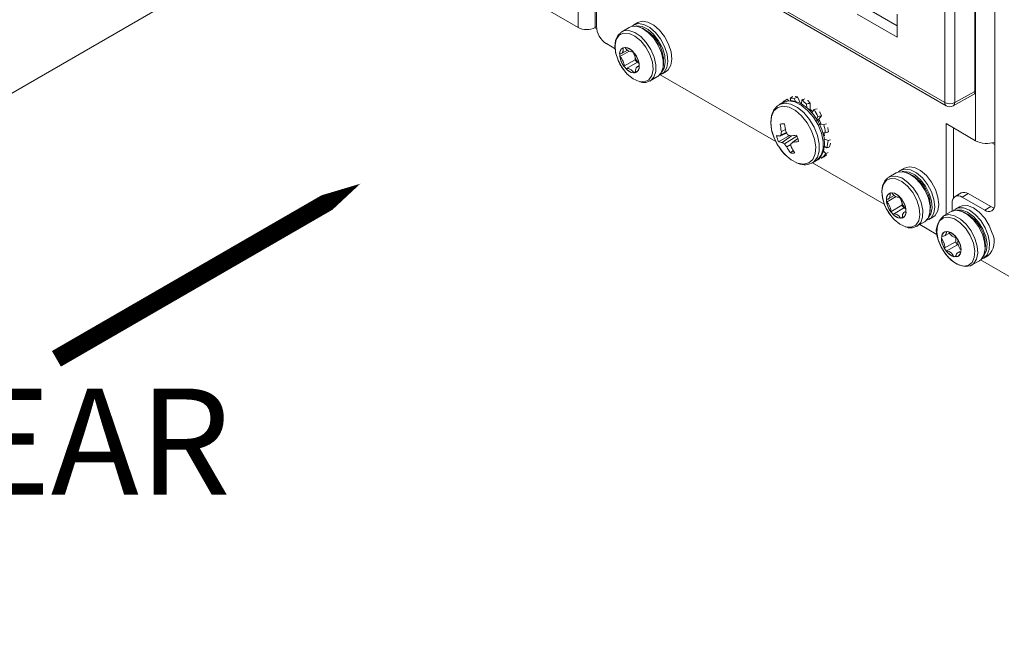
# Model space of a CAD drawing. Extents: x -365 to 628, y 345 to 656.
# Drawn here: x 597 to 603, y 566 to 570 of the extents above; entities that cross this region are included whole.
import ezdxf

# ---------------------------------------------------------------- set-up
doc = ezdxf.new("R2010")
doc.units = 0
doc.header["$LTSCALE"] = 0.38
doc.header["$MEASUREMENT"] = 0
doc.layers.add('M-ANNO-DIMS', color=7, linetype='CONTINUOUS', lineweight=13)
doc.layers.add('M-OBJECT-DETAILS', color=7, linetype='CONTINUOUS', lineweight=13)
doc.styles.get("Standard").update_dxf_attribs({"font": 'romans.shx', "width": 0.8})

msp = doc.modelspace()

# ---------------------------------------------------------------- linework, layer by layer
at = {"layer": 'M-ANNO-DIMS', "color": 1, "flags": 128}
msp.add_lwpolyline([(598.9309, 568.8723, 0.3, 0.3, 0), (598.9309, 568.8723, 0, 0.3, 0), (598.3759, 568.5544, 0.1, 0.1, 0), (597.2407, 567.8988, 0.1, 0.1, 0)], format="xyseb", dxfattribs=at)
at = {"layer": 'M-OBJECT-DETAILS', "linetype": 'Continuous', "lineweight": 15}
for p, q in [((602.4598, 568.7578), (602.4598, 575.1696)), ((600.142, 569.7407), (600.142, 575.1253)), ((602.3535, 569.1117), (602.3535, 572.8622)), ((602.3495, 569.386), (602.3495, 572.4969)), ((602.1815, 569.3234), (602.1815, 572.4321)), ((602.237, 569.3233), (602.237, 572.4319)), ((591.8472, 566.4061), (598.5722, 570.2883)), ((600.2366, 569.9186), (600.2366, 569.7407)), ((600.2441, 569.9119), (600.2441, 569.7476)), ((601.2629, 569.8538), (602.1815, 569.3234)), ((600.142, 569.7407), (599.9856, 569.831)), ((601.271, 569.8357), (602.1897, 569.3054)), ((601.9171, 569.6867), (601.6944, 569.8152)), ((601.9171, 569.7509), (601.75, 569.8474)), ((601.9171, 569.8152), (601.9171, 569.6867)), ((600.2366, 569.7407), (600.2442, 569.745)), ((600.4268, 569.7411), (600.3855, 569.7173)), ((600.4741, 569.7684), (600.4519, 569.7556)), ((600.3855, 569.7173), (600.3821, 569.7151)), ((600.2998, 569.6512), (600.3481, 569.6233)), ((600.4263, 569.6095), (600.374, 569.5793)), ((600.3836, 569.5966), (600.4165, 569.6157)), ((600.3891, 569.6271), (600.389, 569.627)), ((600.444, 569.6072), (600.4464, 569.6086)), ((600.4592, 569.561), (600.3971, 569.5252)), ((600.4735, 569.5482), (600.4118, 569.5125)), ((600.4826, 569.5292), (600.4722, 569.5231)), ((600.4624, 569.4952), (600.4518, 569.4891)), ((600.4665, 569.4926), (600.4666, 569.4927)), ((600.543, 569.4445), (600.5843, 569.4683)), ((600.5993, 569.4783), (601.2417, 569.1074)), ((600.6093, 569.4828), (600.6316, 569.4957)), ((600.5409, 569.4433), (600.543, 569.4445)), ((602.2285, 569.3051), (602.3412, 569.3679)), ((602.237, 569.3233), (602.3495, 569.386)), ((601.2811, 569.3243), (601.2593, 569.3117)), ((601.2896, 569.3284), (601.287, 569.3311)), ((601.3057, 569.3424), (601.3139, 569.333)), ((601.3216, 569.3488), (601.3255, 569.3346)), ((601.3509, 569.3309), (601.3434, 569.3459)), ((601.3631, 569.3548), (601.3807, 569.3151)), ((601.3872, 569.3383), (601.3849, 569.317)), ((601.4148, 569.2954), (601.4128, 569.3143)), ((601.4326, 569.3211), (601.4336, 569.2874)), ((601.4275, 569.2839), (601.4336, 569.2874)), ((601.4335, 569.2858), (601.4336, 569.2874)), ((601.4558, 569.2845), (601.4423, 569.268)), ((601.4956, 569.2501), (601.4807, 569.2321)), ((601.4638, 569.2223), (601.4807, 569.2321)), ((601.4692, 569.2319), (601.4765, 569.2447)), ((601.48, 569.2312), (601.4725, 569.2269)), ((601.494, 569.2075), (601.477, 569.1977)), ((601.48, 569.2312), (601.4807, 569.2321)), ((601.4853, 569.2032), (601.4928, 569.2075)), ((601.5091, 569.2018), (601.4872, 569.199)), ((601.4928, 569.2075), (601.494, 569.2075)), ((602.3535, 569.1117), (602.1893, 569.2066)), ((602.1893, 569.2066), (602.1893, 568.7015)), ((601.3176, 569.1408), (601.2579, 569.106)), ((601.3023, 569.1541), (601.2646, 569.1375)), ((601.3008, 569.157), (601.2728, 569.1443)), ((601.2953, 569.174), (601.2729, 569.1626)), ((601.33, 569.139), (601.2773, 569.1017)), ((601.3586, 569.1377), (601.2906, 569.0938)), ((601.5037, 569.155), (601.5175, 569.1559)), ((601.5121, 569.1402), (601.5136, 569.1393)), ((602.231, 568.7942), (602.231, 569.1825)), ((601.326, 569.09), (601.3032, 569.0772)), ((601.3644, 569.1232), (601.3362, 569.1026)), ((601.5328, 569.1124), (601.5109, 569.1228)), ((602.4443, 569.0996), (602.4598, 569.0907)), ((601.3392, 569.058), (601.3238, 569.0435)), ((601.5205, 569.0402), (601.5071, 569.0542)), ((601.5117, 569.0804), (601.5248, 569.0716)), ((601.4424, 568.9869), (601.4458, 568.9887)), ((601.4458, 568.9887), (601.4676, 569.0013)), ((601.4466, 568.9891), (601.8457, 568.7587)), ((601.4909, 569.0222), (601.4964, 569.0145)), ((601.9112, 568.9324), (601.8699, 568.9086)), ((601.9585, 568.9598), (601.9362, 568.9469)), ((601.8699, 568.9086), (601.8665, 568.9065)), ((601.8734, 568.8184), (601.8733, 568.8183)), ((602.2729, 568.8212), (602.2395, 568.8019)), ((602.3123, 568.8173), (602.2789, 568.798)), ((602.3123, 568.8173), (602.4375, 568.7449)), ((601.9107, 568.8008), (601.8583, 568.7706)), ((601.8679, 568.7879), (601.9009, 568.807)), ((601.9283, 568.7986), (601.9307, 568.7999)), ((602.2232, 568.7205), (602.2232, 568.7658)), ((602.2789, 568.798), (602.4041, 568.7257)), ((601.9436, 568.7524), (601.8815, 568.7165)), ((601.9579, 568.7395), (601.8961, 568.7039)), ((601.9669, 568.7205), (601.9565, 568.7145)), ((602.2168, 568.7174), (602.1755, 568.6935)), ((602.2642, 568.7447), (602.2419, 568.7318)), ((602.4041, 568.7257), (602.4375, 568.7449)), ((601.9467, 568.6865), (601.9362, 568.6804)), ((601.9509, 568.684), (601.951, 568.684)), ((602.0273, 568.6358), (602.0686, 568.6597)), ((602.043, 568.6449), (602.1336, 568.5926)), ((602.0937, 568.6741), (602.1159, 568.687)), ((602.0252, 568.6347), (602.0273, 568.6358)), ((602.1336, 568.5926), (602.1393, 568.5896)), ((602.1791, 568.6033), (602.179, 568.6033)), ((602.1811, 568.5827), (602.2074, 568.5979)), ((602.2412, 568.5495), (602.1792, 568.5137)), ((602.2524, 568.5332), (602.1903, 568.4973)), ((602.2725, 568.4999), (602.2547, 568.4896)), ((602.2446, 568.474), (602.2322, 568.4668)), ((602.2566, 568.4689), (602.2567, 568.469)), ((602.333, 568.4208), (602.3743, 568.4446)), ((602.5378, 568.3592), (602.3814, 568.4495)), ((602.3994, 568.4591), (602.4216, 568.4719))]:
    msp.add_line(p, q, dxfattribs=at)
at = {"layer": 'M-OBJECT-DETAILS', "linetype": 'Continuous', "lineweight": 15, "flags": 128}
for points in [[(600.2352, 569.7399), (600.2352, 569.7399), (600.245, 569.7358)], [(600.5843, 569.4683), (600.5858, 569.4693), (600.605, 569.4895), (600.6153, 569.5199), (600.6159, 569.5579), (600.6067, 569.6001), (600.5885, 569.6426), (600.5629, 569.6818), (600.5322, 569.7142), (600.4992, 569.7368), (600.4667, 569.7477), (600.4376, 569.7458), (600.4268, 569.7411)], [(600.4406, 569.7469), (600.4503, 569.7546), (600.4766, 569.7628), (600.5077, 569.7582), (600.5409, 569.7413), (600.5731, 569.7135), (600.6015, 569.6773), (600.6237, 569.636)], [(600.6075, 569.4942), (600.6204, 569.5144), (600.6272, 569.547), (600.624, 569.5858), (600.6113, 569.6274), (600.5902, 569.6678), (600.5626, 569.7031), (600.5313, 569.73), (600.4991, 569.7461), (600.4691, 569.7497), (600.4608, 569.7483)], [(600.4741, 569.7684), (600.4989, 569.7757), (600.53, 569.7711), (600.5631, 569.7542), (600.5954, 569.7264), (600.6238, 569.6902), (600.646, 569.6489)], [(600.3817, 569.7141), (600.3635, 569.6968), (600.3513, 569.6696), (600.3474, 569.6357), (600.3524, 569.5965), (600.3649, 569.5586), (600.375, 569.5378), (600.3967, 569.5048)], [(600.3649, 569.5586), (600.3872, 569.5175), (600.416, 569.482), (600.4484, 569.4555), (600.4813, 569.4407), (600.5115, 569.439), (600.5359, 569.4505), (600.5524, 569.4743), (600.5591, 569.5078), (600.5555, 569.5479), (600.5418, 569.5906), (600.5196, 569.6317), (600.4908, 569.6673), (600.4584, 569.6938), (600.4255, 569.7086), (600.3953, 569.7103), (600.3708, 569.6987), (600.3544, 569.675), (600.3477, 569.6414), (600.3513, 569.6013), (600.3649, 569.5586)], [(600.543, 569.4445), (600.5445, 569.4454), (600.5637, 569.4656), (600.574, 569.4961), (600.5746, 569.5341), (600.5654, 569.5762), (600.5472, 569.6188), (600.5216, 569.658), (600.4909, 569.6903), (600.4579, 569.7129), (600.4254, 569.7238), (600.3963, 569.722), (600.3855, 569.7173)], [(600.4736, 569.5681), (600.4586, 569.5944), (600.4389, 569.6154), (600.4175, 569.6279), (600.3977, 569.6301), (600.3824, 569.6216), (600.374, 569.6037), (600.3739, 569.5791), (600.3819, 569.5515), (600.3969, 569.5253), (600.4166, 569.5042), (600.438, 569.4917), (600.4578, 569.4895), (600.4731, 569.498), (600.4814, 569.516), (600.4816, 569.5406), (600.4736, 569.5681)], [(600.6237, 569.636), (600.6376, 569.5932), (600.6419, 569.5527), (600.6364, 569.518), (600.6215, 569.4924), (600.5985, 569.4781), (600.5958, 569.4773)], [(600.646, 569.6489), (600.6598, 569.606), (600.6642, 569.5655), (600.6587, 569.5309), (600.6438, 569.5053), (600.6316, 569.4957)], [(601.3506, 569.3582), (601.3517, 569.3581), (601.3631, 569.3548)], [(601.2997, 569.3225), (601.2802, 569.3201), (601.2511, 569.3062), (601.2302, 569.2828), (601.2177, 569.2523), (601.2137, 569.215), (601.2186, 569.1724), (601.2325, 569.1281), (601.2541, 569.0852), (601.2583, 569.0794)], [(601.2819, 569.3039), (601.2528, 569.2968), (601.2308, 569.2773), (601.2175, 569.2468), (601.214, 569.2079), (601.2207, 569.1636), (601.226, 569.1455)], [(601.2923, 569.3204), (601.2629, 569.3136), (601.2593, 569.3117)], [(601.3142, 569.333), (601.2847, 569.3262), (601.2811, 569.3243)], [(601.287, 569.3311), (601.2837, 569.3274), (601.2812, 569.3236)], [(601.2852, 569.0429), (601.2923, 569.0353), (601.3269, 569.0055), (601.3625, 568.9869), (601.3961, 568.9808), (601.4252, 568.9879), (601.4472, 569.0074), (601.4605, 569.0379), (601.464, 569.0768), (601.4573, 569.1211), (601.441, 569.1671), (601.4165, 569.211), (601.3857, 569.2494), (601.3511, 569.2792), (601.3155, 569.2978), (601.2819, 569.3039), (601.2819, 569.3039)], [(601.4458, 568.9887), (601.4545, 568.9947), (601.4733, 569.0193), (601.4831, 569.0535), (601.4832, 569.0949), (601.4737, 569.1404), (601.4551, 569.1866), (601.429, 569.2301), (601.3972, 569.2677), (601.362, 569.2966), (601.3262, 569.3146), (601.2923, 569.3204)], [(601.4676, 569.0013), (601.4764, 569.0074), (601.4951, 569.0319), (601.505, 569.0661), (601.5051, 569.1075), (601.4955, 569.153), (601.477, 569.1992), (601.4508, 569.2427), (601.419, 569.2803), (601.3839, 569.3092), (601.348, 569.3272), (601.3142, 569.333)], [(601.463, 568.9999), (601.4692, 569.0022), (601.4923, 569.0235), (601.5068, 569.0522), (601.5131, 569.0879), (601.5104, 569.1295), (601.4987, 569.1737), (601.479, 569.2172), (601.4524, 569.2571), (601.4208, 569.291), (601.3857, 569.3167), (601.3486, 569.3319), (601.3215, 569.3351)], [(601.4326, 569.3211), (601.4276, 569.3193), (601.4226, 569.3176), (601.4128, 569.3143)], [(601.4188, 569.3357), (601.4201, 569.3345), (601.4326, 569.3211)], [(601.4851, 569.2726), (601.4861, 569.2706), (601.4956, 569.2501)], [(601.5318, 569.1858), (601.5322, 569.1835), (601.5351, 569.1609)], [(601.5463, 569.0987), (601.5459, 569.0967), (601.5406, 569.0775)], [(601.2583, 569.0794), (601.2821, 569.0466), (601.3005, 569.0286)], [(601.5248, 569.0346), (601.5236, 569.0333), (601.5106, 569.0221)], [(602.0686, 568.6597), (602.0702, 568.6606), (602.0894, 568.6808), (602.0997, 568.7113), (602.1003, 568.7492), (602.0911, 568.7914), (602.0728, 568.834), (602.0473, 568.8731), (602.0166, 568.9055), (601.9835, 568.9281), (601.951, 568.939), (601.922, 568.9372), (601.9112, 568.9324)], [(601.9247, 568.9379), (601.9347, 568.946), (601.961, 568.9541), (601.9921, 568.9496), (602.0252, 568.9326), (602.0574, 568.9048), (602.0859, 568.8687), (602.108, 568.8273)], [(602.0919, 568.6855), (602.1048, 568.7057), (602.1115, 568.7383), (602.1084, 568.7772), (602.0956, 568.8187), (602.0745, 568.8591), (602.047, 568.8944), (602.0156, 568.9214), (601.9835, 568.9374), (601.9534, 568.9411), (601.9452, 568.9396)], [(601.9585, 568.9598), (601.9832, 568.967), (602.0143, 568.9624), (602.0475, 568.9455), (602.0797, 568.9177), (602.1082, 568.8815), (602.1303, 568.8402)], [(601.866, 568.9054), (601.8479, 568.8881), (601.8357, 568.8609), (601.8317, 568.827), (601.8367, 568.7878), (601.8493, 568.75), (601.8594, 568.7291), (601.881, 568.6961)], [(601.8493, 568.75), (601.8716, 568.7088), (601.9003, 568.6733), (601.9327, 568.6468), (601.9656, 568.632), (601.9958, 568.6303), (602.0203, 568.6419), (602.0367, 568.6656), (602.0434, 568.6991), (602.0398, 568.7392), (602.0262, 568.7819), (602.0039, 568.8231), (601.9752, 568.8586), (601.9428, 568.8851), (601.9099, 568.8999), (601.8797, 568.9016), (601.8552, 568.89), (601.8388, 568.8663), (601.8321, 568.8328), (601.8357, 568.7927), (601.8493, 568.75)], [(602.0273, 568.6358), (602.0289, 568.6367), (602.048, 568.657), (602.0584, 568.6874), (602.059, 568.7254), (602.0497, 568.7675), (602.0315, 568.8101), (602.006, 568.8493), (601.9753, 568.8816), (601.9422, 568.9043), (601.9097, 568.9151), (601.8807, 568.9133), (601.8699, 568.9086)], [(601.9579, 568.7594), (601.9429, 568.7857), (601.9232, 568.8067), (601.9018, 568.8193), (601.882, 568.8215), (601.8668, 568.8129), (601.8584, 568.795), (601.8582, 568.7704), (601.8663, 568.7429), (601.8813, 568.7166), (601.901, 568.6956), (601.9224, 568.683), (601.9422, 568.6808), (601.9574, 568.6893), (601.9658, 568.7073), (601.966, 568.7319), (601.9579, 568.7594)], [(602.108, 568.8273), (602.1219, 568.7845), (602.1263, 568.744), (602.1208, 568.7094), (602.1058, 568.6837), (602.0828, 568.6694), (602.0817, 568.6691)], [(602.1303, 568.8402), (602.1442, 568.7974), (602.1486, 568.7568), (602.143, 568.7222), (602.1281, 568.6966), (602.1159, 568.687)], [(602.3325, 568.4205), (602.3426, 568.4278), (602.3586, 568.4521), (602.3654, 568.4857), (602.3624, 568.5256), (602.3497, 568.5683), (602.3285, 568.6101), (602.3008, 568.6471), (602.2689, 568.6762), (602.2357, 568.6947), (602.2042, 568.7009), (602.1771, 568.6944), (602.172, 568.6913)], [(602.3743, 568.4446), (602.3839, 568.4517), (602.3999, 568.4759), (602.4067, 568.5095), (602.4037, 568.5494), (602.391, 568.5922), (602.3698, 568.6339), (602.3421, 568.671), (602.3102, 568.7), (602.277, 568.7185), (602.2455, 568.7248), (602.2184, 568.7182), (602.2168, 568.7174)], [(602.231, 568.7236), (602.2323, 568.7248), (602.2563, 568.7376), (602.2859, 568.7377), (602.3186, 568.7252), (602.3515, 568.7011), (602.3817, 568.6677), (602.4064, 568.6279), (602.4235, 568.5852)], [(602.3976, 568.4705), (602.4017, 568.4752), (602.4142, 568.5023), (602.4172, 568.5377), (602.4102, 568.5781), (602.394, 568.6197), (602.3702, 568.6585), (602.3408, 568.6909), (602.3088, 568.7139), (602.2771, 568.7253), (602.2509, 568.7246)], [(602.2642, 568.7447), (602.2785, 568.7504), (602.3082, 568.7505), (602.3409, 568.738), (602.3738, 568.714), (602.404, 568.6806), (602.4287, 568.6407), (602.4458, 568.598)], [(602.4375, 568.7449), (602.4484, 568.7399), (602.4565, 568.7378)], [(602.1456, 568.5607), (602.1629, 568.5181), (602.1881, 568.4787), (602.2186, 568.4464), (602.2516, 568.4243), (602.2838, 568.4147), (602.3121, 568.4183), (602.3336, 568.4349), (602.3463, 568.4629), (602.3489, 568.4995), (602.3412, 568.5411), (602.3239, 568.5837), (602.2988, 568.6231), (602.2682, 568.6554), (602.2352, 568.6774), (602.203, 568.6871), (602.1748, 568.6835), (602.1533, 568.6669), (602.1406, 568.6389), (602.1379, 568.6023), (602.1456, 568.5607)], [(602.2685, 568.531), (602.2566, 568.5584), (602.2388, 568.5824), (602.2178, 568.5994), (602.1968, 568.6067), (602.179, 568.6033), (602.1671, 568.5896), (602.1629, 568.5678), (602.1671, 568.5412), (602.179, 568.5138), (602.1967, 568.4897), (602.2177, 568.4728), (602.2387, 568.4655), (602.2565, 568.4689), (602.2684, 568.4826), (602.2726, 568.5044), (602.2685, 568.531)], [(602.1456, 568.5609), (602.1531, 568.5395), (602.1731, 568.5003), (602.1993, 568.4653), (602.23, 568.4374), (602.2633, 568.4187), (602.2973, 568.4118), (602.3246, 568.4167), (602.3318, 568.4217)], [(602.4235, 568.5852), (602.4315, 568.5433), (602.4296, 568.5062), (602.418, 568.4769), (602.3978, 568.4582), (602.3858, 568.4536)]]:
    msp.add_lwpolyline(points, dxfattribs=at)
at = {"layer": 'M-OBJECT-DETAILS', "linetype": 'Continuous', "lineweight": 15}
for centre, radius, start, end in [((600.1893, 569.832), 0.1029, 242.6095, 297.3905), ((600.365, 569.7531), 0.121, 182.6055, 237.3945), ((600.4125, 569.551), 0.2052, 350.8406, 69.1541), ((600.397, 569.5651), 0.0659, 41.902, 83.9514), ((600.4084, 569.5973), 0.0353, 117.4669, 182.0869), ((600.4973, 569.6), 0.125, 189.56, 216.7779), ((600.3585, 569.5197), 0.125, 9.5596, 36.7786), ((600.6002, 569.6594), 0.2559, 203.504, 216.4906), ((600.5567, 569.6325), 0.1209, 216.2307, 225.3661), ((600.4473, 569.5225), 0.0353, 297.4684, 2.0855), ((600.4588, 569.5546), 0.0659, 221.902, 263.9514), ((600.5069, 569.4961), 0.0611, 242.1313, 302.3902), ((602.5961, 566.926), 2.7376, 117.3787, 117.7468), ((603.0872, 566.3783), 3.4583, 121.0075, 121.3684), ((601.3256, 569.2962), 0.0528, 70.2321, 94.2868), ((603.9184, 563.7268), 6.181, 114.41919, 114.61969), ((602.2155, 567.2393), 2.2565, 111.0976, 111.5356), ((601.2709, 569.1889), 0.1893, 41.4525, 52.0887), ((602.2003, 569.321), 0.0189, 172.7844, 235.9018), ((602.2094, 569.3772), 0.0606, 242.6333, 297.078), ((602.2094, 569.3395), 0.0394, 240.0027, 299.1313), ((602.2181, 569.321), 0.019, 303.3613, 6.8899), ((601.31, 569.1376), 0.1929, 44.817, 50.1868), ((602.0955, 567.197), 2.1832, 106.603, 107.036), ((601.1727, 569.1122), 0.3314, 23.5769, 31.3229), ((600.1694, 573.949), 4.8824, 285.5278, 285.7604), ((601.2794, 569.1669), 0.0393, 73.3969, 108.384), ((601.6146, 569.2326), 0.3488, 184.6784, 191.58), ((601.6894, 569.2504), 0.4014, 186.5568, 192.5737), ((601.2699, 569.1024), 0.2464, 25.2394, 31.4969), ((602.2322, 566.5814), 2.7184, 105.1029, 105.4272), ((601.2024, 569.1223), 0.3169, 6.0931, 14.525), ((601.5057, 569.2386), 0.2948, 198.4082, 221.5864), ((601.2747, 569.2712), 0.1341, 257.5524, 265.6829), ((601.383, 569.1695), 0.1403, 192.0403, 206.9258), ((601.4854, 568.8828), 0.3371, 129.1053, 130.9124), ((601.569, 569.1506), 0.2963, 177.6771, 181.2061), ((601.6347, 569.3373), 0.3795, 207.3514, 210.4717), ((601.4463, 569.4631), 0.3471, 246.4561, 249.2874), ((601.2628, 569.8529), 0.717, 274.8555, 277.5103), ((601.2314, 569.0785), 0.1403, 12.0397, 26.9265), ((601.341, 569.1234), 0.1719, 5.6134, 10.7317), ((600.903, 571.357), 2.2852, 285.5975, 286.0565), ((601.2895, 569.2021), 0.1012, 251.8065, 263.0539), ((601.3923, 569.2806), 0.2127, 237.2539, 241.44), ((601.5705, 569.2914), 0.3426, 215.2273, 218.7086), ((604.3668, 565.1927), 4.947, 127.78, 127.9365), ((601.6034, 569.1246), 0.2796, 186.2269, 189.7014), ((601.2806, 569.5605), 0.4613, 276.9187, 281.0041), ((601.3351, 569.1302), 0.1984, 342.8369, 354.8425), ((604.7195, 559.1398), 10.4694, 107.64358, 107.72093), ((602.4162, 569.233), 0.1365, 242.6691, 288.6325), ((601.5604, 569.212), 0.2904, 207.6632, 215.4623), ((601.3351, 569.0811), 0.0393, 253.3953, 288.388), ((601.6115, 569.2202), 0.3175, 206.6985, 213.7347), ((601.4251, 569.1053), 0.1155, 308.1342, 325.6959), ((600.2321, 571.9087), 3.1445, 294.1869, 294.4275), ((600.9631, 570.6168), 1.6441, 289.975, 290.5625), ((601.401, 569.0665), 0.0888, 240.5417, 296.899), ((600.6778, 570.2323), 1.464, 303.0172, 303.5289), ((600.6122, 570.6675), 1.8746, 298.1411, 298.6336), ((601.8969, 568.7423), 0.2052, 350.8409, 69.1538), ((601.8927, 568.7886), 0.0353, 117.469, 182.0849), ((601.8813, 568.7565), 0.0659, 41.9019, 83.9514), ((602.2892, 568.7851), 0.0396, 54.3825, 114.3074), ((601.9816, 568.7914), 0.125, 189.5598, 216.7784), ((601.8428, 568.711), 0.125, 9.56, 36.7779), ((602.2571, 568.7713), 0.0344, 50.7971, 189.2138), ((602.4259, 568.7523), 0.0344, 230.7968, 9.2142), ((602.0845, 568.8507), 0.2559, 203.504, 216.4906), ((601.9431, 568.746), 0.0659, 221.9019, 263.9514), ((602.0411, 568.8238), 0.1209, 216.2278, 225.3672), ((601.9317, 568.7138), 0.0353, 297.4666, 2.0872), ((602.2027, 568.5274), 0.205, 350.8115, 69.1832), ((602.2406, 568.6079), 0.106, 128.0799, 206.3671), ((601.9912, 568.6874), 0.0611, 242.1323, 302.3892), ((602.1937, 568.5777), 0.0293, 96.0224, 169.5044), ((602.1763, 568.5243), 0.0858, 36.281, 71.432), ((602.3497, 568.5511), 0.107, 312.2788, 26.0041), ((602.2748, 568.5716), 0.1118, 181.8365, 211.1975), ((602.3553, 568.6154), 0.1317, 210.0014, 218.6322), ((602.161, 568.5007), 0.1118, 1.8369, 31.197), ((602.3902, 568.6356), 0.2559, 203.504, 216.4906), ((602.2595, 568.5481), 0.0857, 216.2803, 251.4327), ((602.2421, 568.4946), 0.0293, 276.0214, 349.5054)]:
    msp.add_arc(centre, radius, start, end, dxfattribs=at)
for centre, major_axis, ratio, start_param, end_param in [((600.4247, 569.6249), (0.0211, -0.0161), 0.465147, 3.855877, 6.317796), ((600.3789, 569.6166), (0.0023, 0.0216), 0.692067, 2.905372, 5.367291), ((600.382, 569.5516), (-0.0131, 0.0284), 0.333615, 3.394815, 5.856734), ((600.4441, 569.5874), (-0.0131, 0.0284), 0.333615, 3.394815, 5.326909), ((600.4737, 569.5682), (-0.0131, 0.0284), 0.333615, 0.253223, 2.715141), ((600.4769, 569.5031), (0.0023, 0.0216), 0.692067, 6.046965, 8.508884), ((600.431, 569.4948), (0.0211, -0.0161), 0.465147, 0.714284, 3.176203), ((602.3217, 569.4021), (-0.0197, 0.0341), 0.577338, 3.132866, 3.927034), ((601.8632, 568.808), (0.0023, 0.0216), 0.692067, 2.905372, 5.367291), ((601.9091, 568.8162), (0.0211, -0.0161), 0.465147, 3.855877, 6.317796), ((601.8664, 568.7429), (-0.0131, 0.0284), 0.333615, 3.394815, 5.856734), ((601.9285, 568.7788), (-0.0131, 0.0284), 0.333615, 3.394815, 5.326909), ((601.9581, 568.7595), (-0.0131, 0.0284), 0.333615, 0.253223, 2.715141), ((601.9154, 568.6862), (0.0211, -0.0161), 0.465147, 0.714284, 3.176203), ((601.9612, 568.6945), (0.0023, 0.0216), 0.692067, 6.046965, 8.508884), ((602.1744, 568.5999), (0.0049, 0.0189), 0.857251, 2.837369, 5.299288), ((602.2251, 568.5948), (0.0208, -0.0193), 0.404816, 3.766477, 6.228395), ((602.1672, 568.5412), (-0.0104, 0.0286), 0.353229, 3.313262, 5.77518), ((602.2293, 568.5771), (-0.0104, 0.0286), 0.353229, 3.313262, 4.467123), ((602.2686, 568.5311), (-0.0104, 0.0286), 0.353229, 0.171669, 2.633588), ((602.2107, 568.4775), (0.0208, -0.0193), 0.404816, 0.624884, 3.086803), ((602.2614, 568.4725), (0.0049, 0.0189), 0.857251, 5.978962, 8.44088), ((602.2728, 568.5134), (0.0208, -0.0193), 0.404816, 2.766994, 3.086803)]:
    msp.add_ellipse(centre, major_axis=major_axis, ratio=ratio, start_param=start_param, end_param=end_param, dxfattribs=at)

# ---------------------------------------------------------------- texts
at = {"layer": 'M-OBJECT-DETAILS', "linetype": 'Continuous', "lineweight": 15, "insert": (598.2109, 566.9585), "char_height": 0.59055, "attachment_point": 9}
msp.add_mtext('REAR', dxfattribs=at)

doc.saveas('drawing.dxf')
